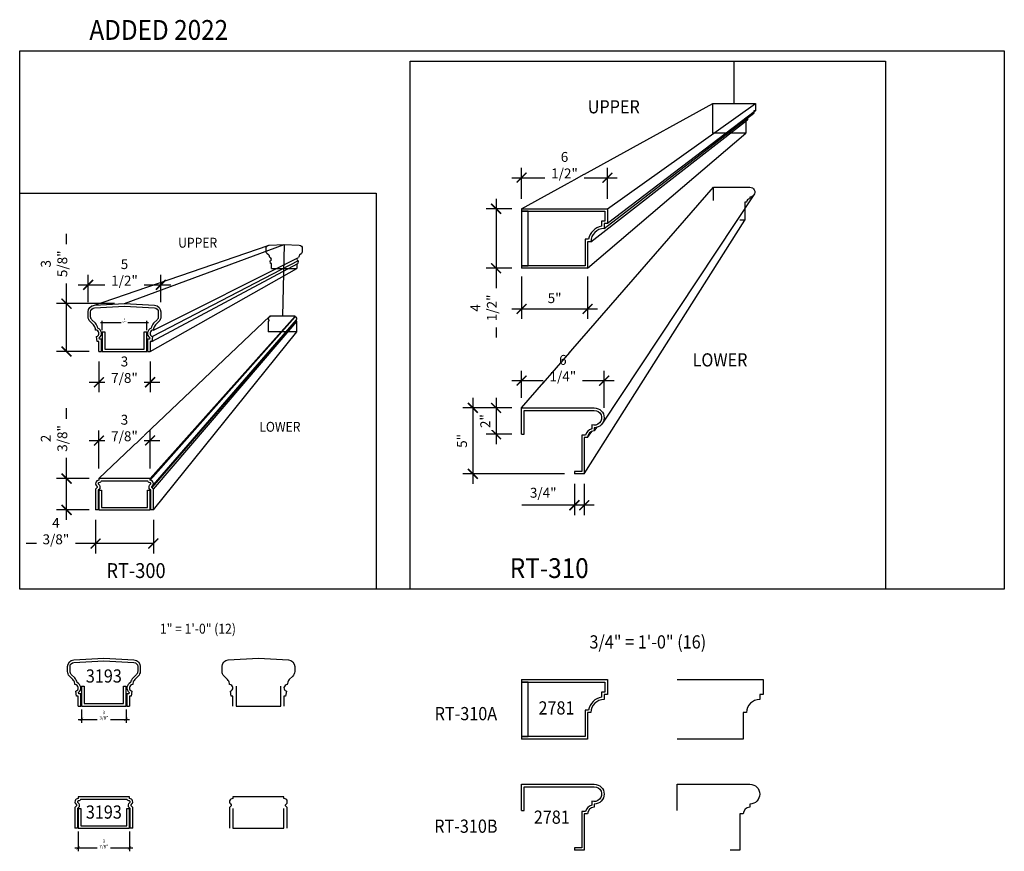
# Model space of a CAD drawing. Units: inches. Extents: x 0 to 2100, y 0 to 1682.
# Drawn here: x 1441 to 1515, y 1360 to 1423 of the extents above; entities that cross this region are included whole.
import ezdxf
from ezdxf.enums import TextEntityAlignment as Align

# ---------------------------------------------------------------- set-up
doc = ezdxf.new("R2010")
doc.units = ezdxf.units.IN
doc.header["$LTSCALE"] = 0.5
doc.header["$MEASUREMENT"] = 0
for name, color, linetype in [('BALUSTER_RAIL', 70, 'Continuous'), ('DIM', 141, 'Continuous'), ('TITLETEXT', 7, 'Continuous')]:
    doc.layers.add(name, color=color, linetype=linetype)
doc.layers.add('LABELS', color=250, linetype='Continuous', plot=False)
doc.layers.add('VIEWPORT', color=1, linetype='Continuous', plot=False)
doc.styles.get("Standard").update_dxf_attribs({"font": 'romans.shx', "width": 0.9, "oblique": 15})
doc.dimstyles.new('Standard-AFI$0', dxfattribs={"dimscale": 0, "dimtxt": 0.0625, "dimasz": 0.0625, "dimexe": 0.0625, "dimexo": 0.0625, "dimgap": 0.03125, "dimtad": 1, "dimdec": 4, "dimzin": 3, "dimdsep": 46, "dimlunit": 4, "dimtxsty": 'Standard', "dimblk": 'ARCHTICK', "dimcen": 0.0625, "dimdle": 0.0625, "dimadec": 0, "dimazin": 0, "dimtfac": 0.5, "dimtdec": 4, "dimtofl": 0, "dimtmove": 0, "dimatfit": 3, "dimldrblk": 'ARCHTICK', "dimfxl": 1, "dimtfill": 1, "dimfrac": 2, "dimtolj": 1, "dimtzin": 0, "dimarcsym": 0})

# ---------------------------------------------------------------- blocks, each defined once
blk = doc.blocks.new('_ArchTick')
at = {"color": 0, "linetype": 'ByBlock', "const_width": 0.15}
blk.add_lwpolyline([(-0.5, -0.5), (0.5, 0.5)], dxfattribs=at)
blk = doc.blocks.new('*D520')
at = {"layer": 'DEFPOINTS', "color": 0, "transparency": 16777216}
for p in [(1485.38, 1411.169), (1478.88, 1408.812), (1485.38, 1408.812)]:
    blk.add_point(p, dxfattribs=at)
at = {"layer": 'DIM', "color": 0, "lineweight": -2, "transparency": 16777216}
for p, q in [((1478.88, 1409.562), (1478.88, 1411.919)), ((1485.38, 1409.562), (1485.38, 1411.919)), ((1478.13, 1411.169), (1486.13, 1411.169))]:
    blk.add_line(p, q, dxfattribs=at)
at = {"layer": 'DIM', "color": 0, "lineweight": -2, "transparency": 16777216, "xscale": 0.75, "yscale": 0.75, "zscale": 0.75, "rotation": 180}
blk.add_blockref('_ArchTick', (1478.88, 1411.169), dxfattribs=at)
at = {"layer": 'DIM', "color": 0, "lineweight": -2, "transparency": 16777216, "xscale": 0.75, "yscale": 0.75, "zscale": 0.75}
blk.add_blockref('_ArchTick', (1485.38, 1411.169), dxfattribs=at)
at = {"layer": 'DIM', "color": 0, "transparency": 16777216, "insert": (1482.13, 1412.115), "char_height": 0.75, "attachment_point": 5, "bg_fill": 3, "box_fill_scale": 1.25, "bg_fill_color": 256, "bg_fill_true_color": 13158600, "bg_fill_transparency": 0}
blk.add_mtext('\\A1;6 1/2"', dxfattribs=at)
blk = doc.blocks.new('*D521')
at = {"layer": 'DEFPOINTS', "color": 0, "transparency": 16777216}
for p in [(1478.88, 1404.437), (1483.88, 1404.437), (1483.88, 1401.222)]:
    blk.add_point(p, dxfattribs=at)
at = {"layer": 'DIM', "color": 0, "lineweight": -2, "transparency": 16777216}
for p, q in [((1478.88, 1403.687), (1478.88, 1400.472)), ((1483.88, 1403.687), (1483.88, 1400.472)), ((1478.13, 1401.222), (1484.63, 1401.222))]:
    blk.add_line(p, q, dxfattribs=at)
at = {"layer": 'DIM', "color": 0, "lineweight": -2, "transparency": 16777216, "xscale": 0.75, "yscale": 0.75, "zscale": 0.75, "rotation": 180}
blk.add_blockref('_ArchTick', (1478.88, 1401.222), dxfattribs=at)
at = {"layer": 'DIM', "color": 0, "lineweight": -2, "transparency": 16777216, "xscale": 0.75, "yscale": 0.75, "zscale": 0.75}
blk.add_blockref('_ArchTick', (1483.88, 1401.222), dxfattribs=at)
at = {"layer": 'DIM', "color": 0, "transparency": 16777216, "insert": (1481.38, 1402.043), "char_height": 0.75, "attachment_point": 5, "bg_fill": 3, "box_fill_scale": 1.25, "bg_fill_color": 256, "bg_fill_true_color": 13158600, "bg_fill_transparency": 0}
blk.add_mtext('\\A1;5"', dxfattribs=at)
blk = doc.blocks.new('*D522')
at = {"layer": 'DEFPOINTS', "color": 0, "transparency": 16777216}
for p in [(1485.13, 1395.793), (1478.88, 1393.729), (1485.13, 1392.979)]:
    blk.add_point(p, dxfattribs=at)
at = {"layer": 'DIM', "color": 0, "lineweight": -2, "transparency": 16777216}
for p, q in [((1478.88, 1394.479), (1478.88, 1396.543)), ((1485.13, 1393.729), (1485.13, 1396.543)), ((1478.13, 1395.793), (1485.88, 1395.793))]:
    blk.add_line(p, q, dxfattribs=at)
at = {"layer": 'DIM', "color": 0, "lineweight": -2, "transparency": 16777216, "xscale": 0.75, "yscale": 0.75, "zscale": 0.75, "rotation": 180}
blk.add_blockref('_ArchTick', (1478.88, 1395.793), dxfattribs=at)
at = {"layer": 'DIM', "color": 0, "lineweight": -2, "transparency": 16777216, "xscale": 0.75, "yscale": 0.75, "zscale": 0.75}
blk.add_blockref('_ArchTick', (1485.13, 1395.793), dxfattribs=at)
at = {"layer": 'DIM', "color": 0, "transparency": 16777216, "insert": (1482.005, 1396.74), "char_height": 0.75, "attachment_point": 5, "bg_fill": 3, "box_fill_scale": 1.25, "bg_fill_color": 256, "bg_fill_true_color": 13158600, "bg_fill_transparency": 0}
blk.add_mtext('\\A1;6 1/4"', dxfattribs=at)
blk = doc.blocks.new('*D523')
at = {"layer": 'DEFPOINTS', "color": 0, "transparency": 16777216}
for p in [(1482.88, 1388.729), (1483.63, 1388.729), (1482.88, 1386.354)]:
    blk.add_point(p, dxfattribs=at)
at = {"layer": 'DIM', "color": 0, "lineweight": -2, "transparency": 16777216}
for p, q in [((1482.88, 1387.979), (1482.88, 1385.604)), ((1483.63, 1387.979), (1483.63, 1385.604)), ((1482.88, 1386.354), (1478.906, 1386.354)), ((1484.38, 1386.354), (1482.88, 1386.354))]:
    blk.add_line(p, q, dxfattribs=at)
at = {"layer": 'DIM', "color": 0, "lineweight": -2, "transparency": 16777216, "xscale": 0.75, "yscale": 0.75, "zscale": 0.75, "rotation": 180}
blk.add_blockref('_ArchTick', (1482.88, 1386.354), dxfattribs=at)
at = {"layer": 'DIM', "color": 0, "lineweight": -2, "transparency": 16777216, "xscale": 0.75, "yscale": 0.75, "zscale": 0.75}
blk.add_blockref('_ArchTick', (1483.63, 1386.354), dxfattribs=at)
at = {"layer": 'DIM', "color": 0, "transparency": 16777216, "insert": (1480.518, 1387.3), "char_height": 0.75, "attachment_point": 5, "bg_fill": 3, "box_fill_scale": 1.25, "bg_fill_color": 256, "bg_fill_true_color": 13158600, "bg_fill_transparency": 0}
blk.add_mtext('\\A1;3/4"', dxfattribs=at)
blk = doc.blocks.new('*D524')
at = {"layer": 'DEFPOINTS', "color": 0, "transparency": 16777216}
for p in [(1478.88, 1393.729), (1478.88, 1391.729)]:
    blk.add_point(p, dxfattribs=at)
at = {"layer": 'DIM', "color": 0, "lineweight": -2, "transparency": 16777216}
for p, q in [((1476.95, 1394.479), (1476.95, 1390.979)), ((1478.13, 1393.729), (1476.2, 1393.729)), ((1478.13, 1391.729), (1476.2, 1391.729))]:
    blk.add_line(p, q, dxfattribs=at)
at = {"layer": 'DIM', "color": 0, "lineweight": -2, "transparency": 16777216, "xscale": 0.75, "yscale": 0.75, "zscale": 0.75}
for p, rotation in [((1476.95, 1393.729), 90), ((1476.95, 1391.729), 270)]:
    blk.add_blockref('_ArchTick', p, dxfattribs=dict(at, rotation=rotation))
at = {"layer": 'DIM', "color": 0, "transparency": 16777216, "insert": (1476.128, 1392.729), "char_height": 0.75, "attachment_point": 5, "rotation": 90, "bg_fill": 3, "box_fill_scale": 1.25, "bg_fill_color": 256, "bg_fill_true_color": 13158600, "bg_fill_transparency": 0}
blk.add_mtext('\\A1;2"', dxfattribs=at)
at = {"layer": 'DEFPOINTS', "color": 0, "transparency": 16777216}
blk.add_point((1476.95, 1391.729), dxfattribs=at)
blk = doc.blocks.new('*D638')
at = {"layer": 'DEFPOINTS', "color": 0, "transparency": 16777216}
for p in [(1450.492, 1400.187), (1447.117, 1399.5), (1450.492, 1399.5)]:
    blk.add_point(p, dxfattribs=at)
at = {"layer": 'VIEWPORT', "color": 0, "lineweight": -2, "transparency": 16777216}
for p, q in [((1446.992, 1400.187), (1450.617, 1400.187)), ((1447.117, 1399.625), (1447.117, 1400.312)), ((1450.492, 1399.625), (1450.492, 1400.312))]:
    blk.add_line(p, q, dxfattribs=at)
at = {"layer": 'VIEWPORT', "color": 0, "lineweight": -2, "transparency": 16777216, "xscale": 0.125, "yscale": 0.125, "zscale": 0.125, "rotation": 180}
blk.add_blockref('_ArchTick', (1447.117, 1400.187), dxfattribs=at)
at = {"layer": 'VIEWPORT', "color": 0, "lineweight": -2, "transparency": 16777216, "xscale": 0.125, "yscale": 0.125, "zscale": 0.125}
blk.add_blockref('_ArchTick', (1450.492, 1400.187), dxfattribs=at)
at = {"layer": 'VIEWPORT', "color": 0, "transparency": 16777216, "insert": (1448.804, 1400.345), "char_height": 0.125, "attachment_point": 5, "bg_fill": 3, "box_fill_scale": 1.25, "bg_fill_color": 256, "bg_fill_true_color": 13158600, "bg_fill_transparency": 0}
blk.add_mtext('\\A1;3 3/8"', dxfattribs=at)
blk = doc.blocks.new('*D639')
at = {"layer": 'DEFPOINTS', "color": 0, "transparency": 16777216}
for p in [(1451.554, 1403.049), (1446.054, 1401), (1451.554, 1401)]:
    blk.add_point(p, dxfattribs=at)
at = {"layer": 'DIM', "color": 0, "lineweight": -2, "transparency": 16777216}
for p, q in [((1446.054, 1401.75), (1446.054, 1403.799)), ((1451.554, 1401.75), (1451.554, 1403.799)), ((1445.304, 1403.049), (1452.304, 1403.049))]:
    blk.add_line(p, q, dxfattribs=at)
at = {"layer": 'DIM', "color": 0, "lineweight": -2, "transparency": 16777216, "xscale": 0.75, "yscale": 0.75, "zscale": 0.75, "rotation": 180}
blk.add_blockref('_ArchTick', (1446.054, 1403.049), dxfattribs=at)
at = {"layer": 'DIM', "color": 0, "lineweight": -2, "transparency": 16777216, "xscale": 0.75, "yscale": 0.75, "zscale": 0.75}
blk.add_blockref('_ArchTick', (1451.554, 1403.049), dxfattribs=at)
at = {"layer": 'DIM', "color": 0, "transparency": 16777216, "insert": (1448.804, 1403.995), "char_height": 0.75, "attachment_point": 5, "bg_fill": 3, "box_fill_scale": 1.25, "bg_fill_color": 256, "bg_fill_true_color": 13158600, "bg_fill_transparency": 0}
blk.add_mtext('\\A1;5 1/2"', dxfattribs=at)
blk = doc.blocks.new('*D640')
at = {"layer": 'DEFPOINTS', "color": 0, "transparency": 16777216}
for p in [(1446.617, 1386), (1450.992, 1386), (1450.992, 1383.452)]:
    blk.add_point(p, dxfattribs=at)
at = {"layer": 'DIM', "color": 0, "lineweight": -2, "transparency": 16777216}
for p, q in [((1446.617, 1385.25), (1446.617, 1382.702)), ((1450.992, 1385.25), (1450.992, 1382.702)), ((1446.617, 1383.452), (1441.354, 1383.452)), ((1450.992, 1383.452), (1445.867, 1383.452))]:
    blk.add_line(p, q, dxfattribs=at)
at = {"layer": 'DIM', "color": 0, "lineweight": -2, "transparency": 16777216, "xscale": 0.75, "yscale": 0.75, "zscale": 0.75, "rotation": 180}
blk.add_blockref('_ArchTick', (1446.617, 1383.452), dxfattribs=at)
at = {"layer": 'DIM', "color": 0, "lineweight": -2, "transparency": 16777216, "xscale": 0.75, "yscale": 0.75, "zscale": 0.75}
blk.add_blockref('_ArchTick', (1450.992, 1383.452), dxfattribs=at)
at = {"layer": 'DIM', "color": 0, "transparency": 16777216, "insert": (1443.61, 1384.398), "char_height": 0.75, "attachment_point": 5, "bg_fill": 3, "box_fill_scale": 1.25, "bg_fill_color": 256, "bg_fill_true_color": 13158600, "bg_fill_transparency": 0}
blk.add_mtext('\\A1;4 3/8"', dxfattribs=at)
blk = doc.blocks.new('*D641')
at = {"layer": 'DEFPOINTS', "color": 0, "transparency": 16777216}
for p in [(1444.415, 1388.375), (1446.867, 1388.375), (1446.867, 1386)]:
    blk.add_point(p, dxfattribs=at)
at = {"layer": 'DIM', "color": 0, "lineweight": -2, "transparency": 16777216}
for p, q in [((1444.415, 1388.375), (1444.415, 1393.705)), ((1446.117, 1388.375), (1443.665, 1388.375)), ((1444.415, 1385.25), (1444.415, 1388.375)), ((1446.117, 1386), (1443.665, 1386))]:
    blk.add_line(p, q, dxfattribs=at)
at = {"layer": 'DIM', "color": 0, "lineweight": -2, "transparency": 16777216, "xscale": 0.75, "yscale": 0.75, "zscale": 0.75}
for p, rotation in [((1444.415, 1388.375), 90), ((1444.415, 1386), 270)]:
    blk.add_blockref('_ArchTick', p, dxfattribs=dict(at, rotation=rotation))
at = {"layer": 'DIM', "color": 0, "transparency": 16777216, "insert": (1443.469, 1391.415), "char_height": 0.75, "attachment_point": 5, "rotation": 90, "bg_fill": 3, "box_fill_scale": 1.25, "bg_fill_color": 256, "bg_fill_true_color": 13158600, "bg_fill_transparency": 0}
blk.add_mtext('\\A1;2 3/8"', dxfattribs=at)
blk = doc.blocks.new('*D642')
at = {"layer": 'DEFPOINTS', "color": 0, "transparency": 16777216}
for p in [(1448.804, 1401.625), (1444.415, 1398), (1446.867, 1398)]:
    blk.add_point(p, dxfattribs=at)
at = {"layer": 'DIM', "color": 0, "lineweight": -2, "transparency": 16777216}
for p, q in [((1444.415, 1401.625), (1444.415, 1406.916)), ((1444.415, 1398), (1444.415, 1402.375)), ((1448.054, 1401.625), (1443.665, 1401.625)), ((1446.117, 1398), (1443.665, 1398))]:
    blk.add_line(p, q, dxfattribs=at)
at = {"layer": 'DIM', "color": 0, "lineweight": -2, "transparency": 16777216, "xscale": 0.75, "yscale": 0.75, "zscale": 0.75}
for p, rotation in [((1444.415, 1401.625), 90), ((1444.415, 1398), 270)]:
    blk.add_blockref('_ArchTick', p, dxfattribs=dict(at, rotation=rotation))
at = {"layer": 'DIM', "color": 0, "transparency": 16777216, "insert": (1443.469, 1404.646), "char_height": 0.75, "attachment_point": 5, "rotation": 90, "bg_fill": 3, "box_fill_scale": 1.25, "bg_fill_color": 256, "bg_fill_true_color": 13158600, "bg_fill_transparency": 0}
blk.add_mtext('\\A1;3 5/8"', dxfattribs=at)
blk = doc.blocks.new('*D643')
at = {"layer": 'DEFPOINTS', "color": 0, "transparency": 16777216}
for p in [(1446.867, 1398), (1450.742, 1398), (1450.742, 1395.674)]:
    blk.add_point(p, dxfattribs=at)
at = {"layer": 'DIM', "color": 0, "lineweight": -2, "transparency": 16777216}
for p, q in [((1446.867, 1397.25), (1446.867, 1394.924)), ((1450.742, 1397.25), (1450.742, 1394.924)), ((1446.117, 1395.674), (1451.492, 1395.674))]:
    blk.add_line(p, q, dxfattribs=at)
at = {"layer": 'DIM', "color": 0, "lineweight": -2, "transparency": 16777216, "xscale": 0.75, "yscale": 0.75, "zscale": 0.75, "rotation": 180}
blk.add_blockref('_ArchTick', (1446.867, 1395.674), dxfattribs=at)
at = {"layer": 'DIM', "color": 0, "lineweight": -2, "transparency": 16777216, "xscale": 0.75, "yscale": 0.75, "zscale": 0.75}
blk.add_blockref('_ArchTick', (1450.742, 1395.674), dxfattribs=at)
at = {"layer": 'DIM', "color": 0, "transparency": 16777216, "insert": (1448.804, 1396.62), "char_height": 0.75, "attachment_point": 5, "bg_fill": 3, "box_fill_scale": 1.25, "bg_fill_color": 256, "bg_fill_true_color": 13158600, "bg_fill_transparency": 0}
blk.add_mtext('\\A1;3 7/8"', dxfattribs=at)
blk = doc.blocks.new('*D644')
at = {"layer": 'DEFPOINTS', "color": 0, "transparency": 16777216}
for p in [(1450.742, 1391.259), (1446.867, 1388.375), (1450.742, 1388.375)]:
    blk.add_point(p, dxfattribs=at)
at = {"layer": 'DIM', "color": 0, "lineweight": -2, "transparency": 16777216}
for p, q in [((1446.867, 1389.125), (1446.867, 1392.009)), ((1450.742, 1389.125), (1450.742, 1392.009)), ((1446.117, 1391.259), (1451.492, 1391.259))]:
    blk.add_line(p, q, dxfattribs=at)
at = {"layer": 'DIM', "color": 0, "lineweight": -2, "transparency": 16777216, "xscale": 0.75, "yscale": 0.75, "zscale": 0.75, "rotation": 180}
blk.add_blockref('_ArchTick', (1446.867, 1391.259), dxfattribs=at)
at = {"layer": 'DIM', "color": 0, "lineweight": -2, "transparency": 16777216, "xscale": 0.75, "yscale": 0.75, "zscale": 0.75}
blk.add_blockref('_ArchTick', (1450.742, 1391.259), dxfattribs=at)
at = {"layer": 'DIM', "color": 0, "transparency": 16777216, "insert": (1448.804, 1392.206), "char_height": 0.75, "attachment_point": 5, "bg_fill": 3, "box_fill_scale": 1.25, "bg_fill_color": 256, "bg_fill_true_color": 13158600, "bg_fill_transparency": 0}
blk.add_mtext('\\A1;3 7/8"', dxfattribs=at)
blk = doc.blocks.new('*D645')
at = {"layer": 'DEFPOINTS', "color": 0, "transparency": 16777216}
for p in [(1445.554, 1371.138), (1448.929, 1371.138), (1448.929, 1370.131)]:
    blk.add_point(p, dxfattribs=at)
at = {"layer": 'LABELS', "color": 0, "lineweight": -2, "transparency": 16777216}
for p, q in [((1445.554, 1370.888), (1445.554, 1369.881)), ((1448.929, 1370.888), (1448.929, 1369.881)), ((1445.304, 1370.131), (1449.179, 1370.131))]:
    blk.add_line(p, q, dxfattribs=at)
at = {"layer": 'LABELS', "color": 0, "lineweight": -2, "transparency": 16777216, "xscale": 0.25, "yscale": 0.25, "zscale": 0.25, "rotation": 180}
blk.add_blockref('_ArchTick', (1445.554, 1370.131), dxfattribs=at)
at = {"layer": 'LABELS', "color": 0, "lineweight": -2, "transparency": 16777216, "xscale": 0.25, "yscale": 0.25, "zscale": 0.25}
blk.add_blockref('_ArchTick', (1448.929, 1370.131), dxfattribs=at)
at = {"layer": 'LABELS', "color": 0, "transparency": 16777216, "insert": (1447.241, 1370.447), "char_height": 0.25, "attachment_point": 5, "bg_fill": 3, "box_fill_scale": 1.25, "bg_fill_color": 256, "bg_fill_true_color": 13158600, "bg_fill_transparency": 0}
blk.add_mtext('\\A1;3 3/8"', dxfattribs=at)
blk = doc.blocks.new('*D646')
at = {"layer": 'DEFPOINTS', "color": 0, "transparency": 16777216}
for p in [(1445.304, 1361.888), (1449.179, 1361.888), (1445.304, 1360.388)]:
    blk.add_point(p, dxfattribs=at)
at = {"layer": 'LABELS', "color": 0, "lineweight": -2, "transparency": 16777216}
for p, q in [((1445.304, 1361.638), (1445.304, 1360.138)), ((1449.179, 1361.638), (1449.179, 1360.138)), ((1449.429, 1360.388), (1445.054, 1360.388))]:
    blk.add_line(p, q, dxfattribs=at)
at = {"layer": 'LABELS', "color": 0, "lineweight": -2, "transparency": 16777216, "xscale": 0.25, "yscale": 0.25, "zscale": 0.25, "rotation": 180}
blk.add_blockref('_ArchTick', (1445.304, 1360.388), dxfattribs=at)
at = {"layer": 'LABELS', "color": 0, "lineweight": -2, "transparency": 16777216, "xscale": 0.25, "yscale": 0.25, "zscale": 0.25}
blk.add_blockref('_ArchTick', (1449.179, 1360.388), dxfattribs=at)
at = {"layer": 'LABELS', "color": 0, "transparency": 16777216, "insert": (1447.241, 1360.703), "char_height": 0.25, "attachment_point": 5, "bg_fill": 3, "box_fill_scale": 1.25, "bg_fill_color": 256, "bg_fill_true_color": 13158600, "bg_fill_transparency": 0}
blk.add_mtext('\\A1;3 7/8"', dxfattribs=at)
blk = doc.blocks.new('*D675')
at = {"layer": 'DEFPOINTS', "color": 0, "transparency": 16777216}
for p in [(1478.88, 1408.812), (1476.95, 1404.312), (1478.88, 1404.312)]:
    blk.add_point(p, dxfattribs=at)
at = {"layer": 'DIM', "color": 0, "lineweight": -2, "transparency": 16777216}
for p, q in [((1476.95, 1409.562), (1476.95, 1404.312)), ((1478.13, 1408.812), (1476.2, 1408.812)), ((1478.13, 1404.312), (1476.2, 1404.312)), ((1476.95, 1404.312), (1476.95, 1399.05))]:
    blk.add_line(p, q, dxfattribs=at)
at = {"layer": 'DIM', "color": 0, "lineweight": -2, "transparency": 16777216, "xscale": 0.75, "yscale": 0.75, "zscale": 0.75}
for p, rotation in [((1476.95, 1408.812), 90), ((1476.95, 1404.312), 270)]:
    blk.add_blockref('_ArchTick', p, dxfattribs=dict(at, rotation=rotation))
at = {"layer": 'DIM', "color": 0, "transparency": 16777216, "insert": (1476.003, 1401.306), "char_height": 0.75, "attachment_point": 5, "rotation": 90, "bg_fill": 3, "box_fill_scale": 1.25, "bg_fill_color": 256, "bg_fill_true_color": 13158600, "bg_fill_transparency": 0}
blk.add_mtext('\\A1;4 1/2"', dxfattribs=at)
blk = doc.blocks.new('*D676')
at = {"layer": 'DEFPOINTS', "color": 0, "transparency": 16777216}
for p in [(1478.88, 1393.729), (1475.189, 1388.729), (1482.88, 1388.729)]:
    blk.add_point(p, dxfattribs=at)
at = {"layer": 'DIM', "color": 0, "lineweight": -2, "transparency": 16777216}
for p, q in [((1475.189, 1394.479), (1475.189, 1387.979)), ((1478.13, 1393.729), (1474.439, 1393.729)), ((1482.13, 1388.729), (1474.439, 1388.729))]:
    blk.add_line(p, q, dxfattribs=at)
at = {"layer": 'DIM', "color": 0, "lineweight": -2, "transparency": 16777216, "xscale": 0.75, "yscale": 0.75, "zscale": 0.75}
for p, rotation in [((1475.189, 1393.729), 90), ((1475.189, 1388.729), 270)]:
    blk.add_blockref('_ArchTick', p, dxfattribs=dict(at, rotation=rotation))
at = {"layer": 'DIM', "color": 0, "transparency": 16777216, "insert": (1474.368, 1391.229), "char_height": 0.75, "attachment_point": 5, "rotation": 90, "bg_fill": 3, "box_fill_scale": 1.25, "bg_fill_color": 256, "bg_fill_true_color": 13158600, "bg_fill_transparency": 0}
blk.add_mtext('\\A1;5"', dxfattribs=at)

msp = doc.modelspace()

# ---------------------------------------------------------------- linework, layer by layer
at = {"layer": 'BALUSTER_RAIL', "color": 9}
for p, q in [((1483.87994, 1391.47898), (1484.19281, 1391.94264)), ((1484.56262, 1392.25157), (1484.37994, 1391.97898))]:
    msp.add_line(p, q, dxfattribs=at)
for points in [[(1493.35431, 1416.79358), (1496.60431, 1416.79358), (1496.60431, 1416.23108)], [(1495.85431, 1415.4462), (1495.85431, 1414.54358), (1495.85431, 1414.54358)], [(1496.47931, 1416.13593), (1496.47931, 1416.04358)], [(1495.79181, 1408.82341), (1495.79181, 1407.94197)], [(1461.8667, 1404.64153), (1461.8667, 1404.3)]]:
    msp.add_lwpolyline(points, dxfattribs=at)
for points in [[(1495.99603, 1415.67178, 0.06491235), (1495.97931, 1415.54358)], [(1493.41681, 1410.44197), (1496.16681, 1410.44197, -0.5982618), (1496.4793, 1409.85965, -0.5982618)], [(1459.69182, 1406.03647, -0.06725043), (1459.75748, 1406.04952), (1460.89795, 1406.1125), (1462.03843, 1406.04952, -0.39618585), (1462.27295, 1405.8), (1462.27295, 1405.6125, -0.19891237), (1462.19973, 1405.43572), (1462.06851, 1405.3045, 0.16286034), (1461.99772, 1405.16252), (1461.99069, 1405.1125)], [(1461.89083, 1405.06269, 0.52600476), (1461.95624, 1404.86734), (1461.9292, 1404.675)], [(1461.8667, 1399.5), (1461.8667, 1400.28125), (1461.8042, 1400.34375), (1461.8042, 1400.34375), (1461.8042, 1400.34375), (1461.8042, 1400.34375), (1461.8042, 1400.34375), (1461.8042, 1400.39175, 0.76732699), (1461.7417, 1400.625), (1461.7417, 1400.6875), (1461.7417, 1400.6875), (1461.7417, 1400.6875), (1461.7417, 1400.6875), (1459.8042, 1400.6875), (1459.8042, 1400.6875), (1459.8042, 1400.6875), (1459.8042, 1400.6875)]]:
    msp.add_lwpolyline(points, format="xyb", dxfattribs=at)
at = {"layer": 'BALUSTER_RAIL'}
for points in [[(1446.8667, 1398), (1446.8667, 1398.75), (1446.7417, 1398.75), (1446.68764, 1399.13468, 0.86928674), (1446.61873, 1399.625), (1446.60467, 1399.72504, 0.16286034), (1446.46309, 1400.00901), (1446.20065, 1400.27145, -0.19891237), (1446.0542, 1400.625), (1446.0542, 1401, -0.39618585), (1446.52325, 1401.49904), (1448.8042, 1401.625), (1451.08515, 1401.49904, -0.39618585), (1451.5542, 1401), (1451.5542, 1400.625, -0.19891237), (1451.40776, 1400.27145), (1451.14532, 1400.00901, 0.16286034), (1451.00374, 1399.72504), (1450.98968, 1399.625, 0.86928674), (1450.92077, 1399.13468), (1450.8667, 1398.75), (1450.7417, 1398.75), (1450.7417, 1398)], [(1446.8667, 1398), (1447.0542, 1398), (1447.0542, 1398.9375), (1446.9047, 1398.9375), (1446.8913, 1399.03279, 0.57163824), (1446.78578, 1399.77935, 0.15220729), (1446.59567, 1400.14159), (1446.33323, 1400.40403, -0.19891237), (1446.2417, 1400.625), (1446.2417, 1401, -0.39618585), (1446.53486, 1401.3119), (1448.8042, 1401.43714), (1451.07355, 1401.3119, -0.39618585), (1451.3667, 1401), (1451.3667, 1400.625, -0.19891237), (1451.27517, 1400.40403), (1451.01274, 1400.14159, 0.15220729), (1450.82263, 1399.77935, 0.57163824), (1450.7171, 1399.03279), (1450.70371, 1398.9375), (1450.5542, 1398.9375), (1450.5542, 1398), (1450.7417, 1398)], [(1450.9917, 1386), (1450.9917, 1387.5625), (1450.8667, 1387.6875), (1450.8667, 1387.6875), (1450.8667, 1387.6875), (1450.8667, 1387.6875), (1450.8667, 1387.6875), (1450.8667, 1387.78349, 0.76732699), (1450.7417, 1388.25), (1450.7417, 1388.375), (1450.7417, 1388.375), (1450.7417, 1388.375), (1450.7417, 1388.375), (1446.8667, 1388.375), (1446.8667, 1388.375), (1446.8667, 1388.375), (1446.8667, 1388.375), (1446.8667, 1388.25, 0.76732699), (1446.7417, 1387.78349), (1446.7417, 1387.6875), (1446.7417, 1387.6875), (1446.7417, 1387.6875), (1446.7417, 1387.6875), (1446.7417, 1387.6875), (1446.6167, 1387.5625), (1446.6167, 1386)], [(1450.9917, 1386), (1450.8042, 1386), (1450.8042, 1387.48483), (1450.6792, 1387.60983), (1450.6792, 1387.78349, -0.26794919), (1450.77295, 1387.94587, 0.76732699), (1450.7417, 1388.0625, -0.31783725), (1450.56493, 1388.1875), (1447.04348, 1388.1875, -0.31783725), (1446.8667, 1388.0625, 0.76732699), (1446.83545, 1387.94587, -0.26794919), (1446.9292, 1387.78349), (1446.9292, 1387.60983), (1446.8042, 1387.48483), (1446.8042, 1386), (1446.6167, 1386)]]:
    msp.add_lwpolyline(points, format="xyb", dxfattribs=at)
for points in [[(1447.1167, 1399.5), (1447.1167, 1398), (1450.4917, 1398), (1450.4917, 1399.5)], [(1447.1167, 1399.5), (1447.3042, 1399.5), (1447.3042, 1398.1875), (1450.3042, 1398.1875), (1450.3042, 1399.5), (1450.4917, 1399.5)], [(1446.8667, 1387.5), (1446.8667, 1386), (1450.7417, 1386), (1450.7417, 1387.5)], [(1446.8667, 1387.5), (1447.0542, 1387.5), (1447.0542, 1386.1875), (1450.5542, 1386.1875), (1450.5542, 1387.5), (1450.7417, 1387.5)]]:
    msp.add_lwpolyline(points, dxfattribs=at)
at = {"layer": 'BALUSTER_RAIL', "color": 250}
for points in [[(1478.87994, 1373.14172), (1485.37994, 1373.14172), (1485.37994, 1372.01672), (1485.12994, 1372.01672), (1485.12994, 1371.64172, 0.41421356), (1484.12994, 1370.64172), (1483.87994, 1370.64172), (1483.87994, 1368.64172), (1478.87994, 1368.64172)], [(1478.87994, 1373.14172), (1478.87994, 1372.95422), (1485.19244, 1372.95422), (1485.19244, 1372.20422), (1484.94244, 1372.20422), (1484.94244, 1371.81432, 0.32410252), (1483.95733, 1370.82922), (1483.69244, 1370.82922), (1483.69244, 1368.82922), (1478.87994, 1368.82922), (1478.87994, 1368.64172)], [(1478.87994, 1363.21955), (1478.87994, 1365.21955), (1484.37994, 1365.21955, -1), (1484.37994, 1363.71955), (1484.37994, 1363.46955, 0.41421356), (1483.87994, 1362.96955), (1483.62994, 1362.96955), (1483.62994, 1360.21955), (1482.87994, 1360.21955)], [(1478.87994, 1363.21955), (1479.06744, 1363.21955), (1479.06744, 1365.03205), (1484.37994, 1365.03205, -1.18618475), (1484.19244, 1363.93922), (1484.19244, 1363.63099, 0.26023244), (1483.7185, 1363.15705), (1483.44244, 1363.15705), (1483.44244, 1360.40705), (1482.87994, 1360.40705), (1482.87994, 1360.21955)]]:
    msp.add_lwpolyline(points, format="xyb", dxfattribs=at)
msp.add_lwpolyline([(1478.87994, 1368.82922), (1479.37994, 1368.82922), (1479.37994, 1372.95422), (1478.87994, 1372.95422)], close=True, dxfattribs=at)
at = {"layer": 'BALUSTER_RAIL', "color": 1}
for points in [[(1490.66889, 1373.14172), (1497.16889, 1373.14172), (1497.16889, 1372.01672), (1496.91889, 1372.01672), (1496.91889, 1371.64172, 0.41421356), (1495.91889, 1370.64172), (1495.66889, 1370.64172), (1495.66889, 1368.64172), (1490.66889, 1368.64172)], [(1490.66889, 1363.21955), (1490.66889, 1365.21955), (1496.16889, 1365.21955, -1), (1496.16889, 1363.71955), (1496.16889, 1363.46955, 0.41421356), (1495.66889, 1362.96955), (1495.41889, 1362.96955), (1495.41889, 1360.21955), (1494.66889, 1360.21955)]]:
    msp.add_lwpolyline(points, format="xyb", dxfattribs=at)
at = {"layer": 'LABELS'}
for points in [[(1445.30358, 1371.13778), (1445.30358, 1371.88778), (1445.17858, 1371.88778), (1445.12452, 1372.27247, 0.86928674), (1445.05561, 1372.76278), (1445.04155, 1372.86282, 0.16286034), (1444.89997, 1373.14679), (1444.63753, 1373.40923, -0.19891237), (1444.49108, 1373.76278), (1444.49108, 1374.13778, -0.39618585), (1444.96013, 1374.63682), (1447.24108, 1374.76278), (1449.52203, 1374.63682, -0.39618585), (1449.99108, 1374.13778), (1449.99108, 1373.76278, -0.19891237), (1449.84464, 1373.40923), (1449.5822, 1373.14679, 0.16286034), (1449.44062, 1372.86282), (1449.42656, 1372.76278, 0.86928674), (1449.35765, 1372.27247), (1449.30358, 1371.88778), (1449.17858, 1371.88778), (1449.17858, 1371.13778)], [(1445.30358, 1371.13778), (1445.49108, 1371.13778), (1445.49108, 1372.07528), (1445.34158, 1372.07528), (1445.32818, 1372.17057, 0.57163824), (1445.22266, 1372.91714, 0.15220729), (1445.03255, 1373.27937), (1444.77011, 1373.54181, -0.19891237), (1444.67858, 1373.76278), (1444.67858, 1374.13778, -0.39618585), (1444.97174, 1374.44968), (1447.24108, 1374.57492), (1449.51043, 1374.44968, -0.39618585), (1449.80358, 1374.13778), (1449.80358, 1373.76278, -0.19891237), (1449.71205, 1373.54181), (1449.44961, 1373.27937, 0.15220729), (1449.25951, 1372.91714, 0.57163824), (1449.15398, 1372.17057), (1449.14059, 1372.07528), (1448.99108, 1372.07528), (1448.99108, 1371.13778), (1449.17858, 1371.13778)], [(1449.42858, 1361.88778), (1449.42858, 1363.45028), (1449.30358, 1363.57528), (1449.30358, 1363.57528), (1449.30358, 1363.57528), (1449.30358, 1363.57528), (1449.30358, 1363.57528), (1449.30358, 1363.67128, 0.76732699), (1449.17858, 1364.13778), (1449.17858, 1364.26278), (1449.17858, 1364.26278), (1449.17858, 1364.26278), (1449.17858, 1364.26278), (1445.30358, 1364.26278), (1445.30358, 1364.26278), (1445.30358, 1364.26278), (1445.30358, 1364.26278), (1445.30358, 1364.13778, 0.76732699), (1445.17858, 1363.67128), (1445.17858, 1363.57528), (1445.17858, 1363.57528), (1445.17858, 1363.57528), (1445.17858, 1363.57528), (1445.17858, 1363.57528), (1445.05358, 1363.45028), (1445.05358, 1361.88778)], [(1449.42858, 1361.88778), (1449.24108, 1361.88778), (1449.24108, 1363.37262), (1449.11608, 1363.49762), (1449.11608, 1363.67128, -0.26794919), (1449.20983, 1363.83366, 0.76732699), (1449.17858, 1363.95028, -0.31783725), (1449.00181, 1364.07528), (1445.48036, 1364.07528, -0.31783725), (1445.30358, 1363.95028, 0.76732699), (1445.27233, 1363.83366, -0.26794919), (1445.36608, 1363.67128), (1445.36608, 1363.49762), (1445.24108, 1363.37262), (1445.24108, 1361.88778), (1445.05358, 1361.88778)]]:
    msp.add_lwpolyline(points, format="xyb", dxfattribs=at)
at = {"layer": 'LABELS', "color": 1}
for points in [[(1457.0091, 1371.13778), (1457.0091, 1371.88778), (1456.8841, 1371.88778), (1456.83004, 1372.27247, 0.86928674), (1456.76113, 1372.76278), (1456.74707, 1372.86282, 0.16286034), (1456.60549, 1373.14679), (1456.34305, 1373.40923, -0.19891237), (1456.1966, 1373.76278), (1456.1966, 1374.13778, -0.39618585), (1456.66565, 1374.63682), (1458.9466, 1374.76278), (1461.22755, 1374.63682, -0.39618585), (1461.6966, 1374.13778), (1461.6966, 1373.76278, -0.19891237), (1461.55015, 1373.40923), (1461.28771, 1373.14679, 0.16286034), (1461.14613, 1372.86282), (1461.13207, 1372.76278, 0.86928674), (1461.06316, 1372.27247), (1461.0091, 1371.88778), (1460.8841, 1371.88778), (1460.8841, 1371.13778)], [(1461.1341, 1361.88778), (1461.1341, 1363.45028), (1461.0091, 1363.57528), (1461.0091, 1363.57528), (1461.0091, 1363.57528), (1461.0091, 1363.57528), (1461.0091, 1363.57528), (1461.0091, 1363.67128, 0.76732699), (1460.8841, 1364.13778), (1460.8841, 1364.26278), (1460.8841, 1364.26278), (1460.8841, 1364.26278), (1460.8841, 1364.26278), (1457.0091, 1364.26278), (1457.0091, 1364.26278), (1457.0091, 1364.26278), (1457.0091, 1364.26278), (1457.0091, 1364.13778, 0.76732699), (1456.8841, 1363.67128), (1456.8841, 1363.57528), (1456.8841, 1363.57528), (1456.8841, 1363.57528), (1456.8841, 1363.57528), (1456.8841, 1363.57528), (1456.7591, 1363.45028), (1456.7591, 1361.88778)]]:
    msp.add_lwpolyline(points, format="xyb", dxfattribs=at)
at = {"layer": 'LABELS'}
for points in [[(1445.55358, 1372.63778), (1445.55358, 1371.13778), (1448.92858, 1371.13778), (1448.92858, 1372.63778)], [(1445.55358, 1372.63778), (1445.74108, 1372.63778), (1445.74108, 1371.32528), (1448.74108, 1371.32528), (1448.74108, 1372.63778), (1448.92858, 1372.63778)], [(1445.30358, 1363.38778), (1445.30358, 1361.88778), (1449.17858, 1361.88778), (1449.17858, 1363.38778)], [(1445.30358, 1363.38778), (1445.49108, 1363.38778), (1445.49108, 1362.07528), (1448.99108, 1362.07528), (1448.99108, 1363.38778), (1449.17858, 1363.38778)]]:
    msp.add_lwpolyline(points, dxfattribs=at)
at = {"layer": 'LABELS', "color": 1}
for points in [[(1457.2591, 1372.63778), (1457.2591, 1371.13778), (1460.6341, 1371.13778), (1460.6341, 1372.63778)], [(1457.0091, 1363.38778), (1457.0091, 1361.88778), (1460.8841, 1361.88778), (1460.8841, 1363.38778)]]:
    msp.add_lwpolyline(points, dxfattribs=at)
at = {"layer": 'VIEWPORT'}
for p, q in [((1494.97931, 1416.79358), (1494.97931, 1420)), ((1493.35431, 1414.54358), (1493.35431, 1416.79358)), ((1495.85431, 1414.54358), (1493.35431, 1414.54358)), ((1459.9292, 1404.3), (1461.8667, 1404.3)), ((1461.8667, 1399.5), (1459.6792, 1399.5))]:
    msp.add_line(p, q, dxfattribs=at)
at = {"layer": 'VIEWPORT', "color": 5}
for p, q in [((1460.89795, 1406.1125), (1460.77295, 1400.6875)), ((1484.37994, 1392.21995), (1484.38604, 1392.229)), ((1484.37994, 1363.71052), (1484.38604, 1363.71958)), ((1496.16889, 1363.71052), (1496.175, 1363.71958))]:
    msp.add_line(p, q, dxfattribs=at)
at = {"layer": 'VIEWPORT'}
for points in [[(1496.60431, 1416.23108), (1496.47931, 1416.23108), (1496.47931, 1416.13593)], [(1495.97931, 1415.54358), (1495.85431, 1415.54358), (1495.85431, 1415.4462), (1495.85431, 1415.4462)], [(1493.41681, 1409.44197), (1493.41681, 1410.44197)], [(1495.79181, 1407.94197), (1495.41681, 1407.94197)]]:
    msp.add_lwpolyline(points, dxfattribs=at)
for points in [[(1496.47931, 1416.04358, 0.34015527), (1495.99603, 1415.67178, 0.34015527)], [(1496.4793, 1409.85965, -0.25135945), (1496.16681, 1409.69197), (1496.16681, 1409.56697, 0.41421356), (1495.91681, 1409.31697), (1495.79181, 1409.31697), (1495.79181, 1408.82341)], [(1459.9292, 1404.3), (1459.9292, 1404.675), (1459.8667, 1404.675), (1459.83967, 1404.86734, 0.86928674), (1459.80522, 1405.1125), (1459.79819, 1405.16252, 0.16286034), (1459.7274, 1405.3045), (1459.59618, 1405.43572, -0.19891237), (1459.52295, 1405.6125), (1459.52295, 1405.8, -0.39618585), (1459.75748, 1406.04952)], [(1461.7417, 1400.6875), (1461.7417, 1400.6875), (1461.7417, 1400.6875), (1461.7417, 1400.6875), (1459.8042, 1400.6875), (1459.8042, 1400.6875), (1459.8042, 1400.6875), (1459.8042, 1400.6875), (1459.8042, 1400.625, 0.76732699), (1459.7417, 1400.39175), (1459.7417, 1400.34375), (1459.7417, 1400.34375), (1459.7417, 1400.34375), (1459.7417, 1400.34375), (1459.7417, 1400.34375), (1459.6792, 1400.28125), (1459.6792, 1399.5)]]:
    msp.add_lwpolyline(points, format="xyb", dxfattribs=at)

# ---------------------------------------------------------------- texts
at = {"layer": 'LABELS', "oblique": 15, "width": 0.9}
for s, p in [('3193', (1447.24108, 1373.42017)), ('2781', (1481.52117, 1371.00153)), ('RT-310A', (1474.66074, 1370.56802)), ('3193', (1447.24108, 1363.11111)), ('2781', (1481.16875, 1362.7242)), ('RT-310B', (1474.66074, 1362.04214))]:
    msp.add_text(s, height=1, dxfattribs=at).set_placement(p, align=Align.MIDDLE_CENTER)
at = {"layer": 'TITLETEXT', "oblique": 15, "width": 0.9}
for s, height, p in [('UPPER', 1, (1487.83191, 1416.54055)), ('UPPER', 0.75, (1455.82569, 1406.24075)), ('LOWER', 1, (1495.98651, 1397.36538)), ('LOWER', 0.75, (1462.13264, 1392.2962))]:
    msp.add_text(s, height=height, dxfattribs=at).set_placement(p, align=Align.MIDDLE_RIGHT)
for s, height, p in [('%%URT-300', 1.125, (1449.67649, 1381.40391)), ('%%URT-310', 1.5, (1480.97286, 1381.59141))]:
    msp.add_text(s, height=height, dxfattribs=at).set_placement(p, align=Align.MIDDLE_CENTER)
at = {"layer": 'VIEWPORT', "color": 3, "oblique": 15, "width": 0.9}
msp.add_text('ADDED 2022', height=1.5, dxfattribs=at).set_placement((1451.39951, 1422.36062), align=Align.MIDDLE_CENTER)
at = {"layer": 'VIEWPORT', "oblique": 15, "width": 0.9}
for s, height, p in [('1" = 1\'-0" (12)', 0.75, (1454.3667, 1377)), ('3/4" = 1\'-0" (16)', 1, (1488.44004, 1376))]:
    msp.add_text(s, height=height, dxfattribs=at).set_placement(p, align=Align.MIDDLE_CENTER)

# ---------------------------------------------------------------- dimensions: what is measured, and where the dimension line sits
at = {"layer": 'DIM'}
for base, p1, p2, picture, middle in [((1485.37994, 1411.16873), (1478.87994, 1408.81221), (1485.37994, 1408.81221), '*D520', (1482.12994, 1412.11516)), ((1483.87994, 1401.22195), (1478.87994, 1404.43721), (1483.87994, 1404.43721), '*D521', (1481.37994, 1402.04338)), ((1485.12994, 1395.79326), (1478.87994, 1393.72898), (1485.12994, 1392.97898), '*D522', (1482.00494, 1396.73969)), ((1482.87994, 1386.35398), (1483.62994, 1388.72898), (1482.87994, 1388.72898), '*D523', (1480.51817, 1387.30041))]:
    dim = msp.add_linear_dim(base=base, p1=p1, p2=p2, dimstyle='Standard-AFI$0', override={"dimscale": 12}, dxfattribs=at)
    dim.commit()
    dim.dimension.update_dxf_attribs({"geometry": picture, "text_midpoint": middle})

# ---------------------------------------------------------------- next in the draw order: linework, layer by layer
at = {"layer": 'BALUSTER_RAIL', "color": 9}
for p, q in [((1485.37994, 1408.81221), (1496.60431, 1416.79358)), ((1496.60431, 1416.23108), (1485.37994, 1407.68721)), ((1484.12994, 1406.31221), (1495.97931, 1415.54358)), ((1485.12994, 1407.31221), (1496.47931, 1416.04358)), ((1483.87994, 1404.31221), (1495.85431, 1414.54358)), ((1496.4793, 1409.85965), (1485.0049, 1392.56435)), ((1483.62994, 1388.72898), (1495.79181, 1407.94197))]:
    msp.add_line(p, q, dxfattribs=at)
at = {"layer": 'BALUSTER_RAIL'}
for points in [[(1478.87994, 1408.81221), (1485.37994, 1408.81221), (1485.37994, 1407.68721), (1485.12994, 1407.68721), (1485.12994, 1407.31221, 0.41421356), (1484.12994, 1406.31221), (1483.87994, 1406.31221), (1483.87994, 1404.31221), (1478.87994, 1404.31221)], [(1478.87994, 1408.81221), (1478.87994, 1408.62471), (1485.19244, 1408.62471), (1485.19244, 1407.87471), (1484.94244, 1407.87471), (1484.94244, 1407.48481, 0.32410252), (1483.95733, 1406.49971), (1483.69244, 1406.49971), (1483.69244, 1404.49971), (1478.87994, 1404.49971), (1478.87994, 1404.31221)], [(1478.87994, 1391.72898), (1478.87994, 1393.72898), (1484.37994, 1393.72898, -1), (1484.37994, 1392.22898), (1484.37994, 1391.97898, 0.41421356), (1483.87994, 1391.47898), (1483.62994, 1391.47898), (1483.62994, 1388.72898), (1482.87994, 1388.72898)], [(1478.87994, 1391.72898), (1479.06744, 1391.72898), (1479.06744, 1393.54148), (1484.37994, 1393.54148, -1.18618475), (1484.19244, 1392.44865), (1484.19244, 1392.14042, 0.26023244), (1483.7185, 1391.66648), (1483.44244, 1391.66648), (1483.44244, 1388.91648), (1482.87994, 1388.91648), (1482.87994, 1388.72898)]]:
    msp.add_lwpolyline(points, format="xyb", dxfattribs=at)
msp.add_lwpolyline([(1478.87994, 1404.49971), (1479.37994, 1404.49971), (1479.37994, 1408.62471), (1478.87994, 1408.62471)], close=True, dxfattribs=at)

# ---------------------------------------------------------------- next in the draw order: dimensions: what is measured, and where the dimension line sits
at = {"layer": 'DIM'}
dim = msp.add_linear_dim(base=(1451.5542, 1403.04882), p1=(1446.0542, 1401), p2=(1451.5542, 1401), dimstyle='Standard-AFI$0', override={"dimscale": 12}, dxfattribs=at)
dim.commit()
dim.dimension.update_dxf_attribs({"geometry": '*D639', "text_midpoint": (1448.8042, 1403.99525)})
dim = msp.add_linear_dim(base=(1450.9917, 1383.45203), p1=(1446.6167, 1386), p2=(1450.9917, 1386), dimstyle='Standard-AFI$0', override={"dimscale": 12}, dxfattribs=at)
dim.commit()
dim.dimension.update_dxf_attribs({"geometry": '*D640', "text_midpoint": (1443.61036, 1383.45203), "dimtype": 160})
at = {"layer": 'LABELS'}
for base, p1, p2, picture, middle in [((1448.92858, 1370.13114), (1445.55358, 1371.13778), (1448.92858, 1371.13778), '*D645', (1447.24108, 1370.44662)), ((1445.30358, 1360.38778), (1449.17858, 1361.88778), (1445.30358, 1361.88778), '*D646', (1447.24108, 1360.70326))]:
    dim = msp.add_linear_dim(base=base, p1=p1, p2=p2, dimstyle='Standard-AFI$0', override={"dimscale": 4, "dimtmove": 1}, dxfattribs=at)
    dim.commit()
    dim.dimension.update_dxf_attribs({"geometry": picture, "text_midpoint": middle})
at = {"layer": 'VIEWPORT'}
dim = msp.add_linear_dim(base=(1450.4917, 1400.18734), p1=(1447.1167, 1399.5), p2=(1450.4917, 1399.5), dimstyle='Standard-AFI$0', override={"dimscale": 2}, dxfattribs=at)
dim.commit()
dim.dimension.update_dxf_attribs({"geometry": '*D638', "text_midpoint": (1448.8042, 1400.34508)})

# ---------------------------------------------------------------- next in the draw order: linework, layer by layer
at = {"layer": 'BALUSTER_RAIL', "color": 9}
for p, q in [((1450.98968, 1399.625), (1461.99069, 1405.1125)), ((1450.7417, 1398), (1461.8667, 1404.3)), ((1450.8667, 1398.75), (1461.9292, 1404.675)), ((1461.95624, 1404.86734), (1450.92077, 1399.13468)), ((1450.9917, 1386), (1461.8667, 1399.5))]:
    msp.add_line(p, q, dxfattribs=at)

# ---------------------------------------------------------------- next in the draw order: dimensions: what is measured, and where the dimension line sits
at = {"layer": 'DIM'}
dim = msp.add_linear_dim(base=(1476.94991, 1391.72898), p1=(1478.87994, 1393.72898), p2=(1478.87994, 1391.72898), angle=90, dimstyle='Standard-AFI$0', override={"dimscale": 12}, dxfattribs=at)
dim.commit()
dim.dimension.update_dxf_attribs({"geometry": '*D524', "text_midpoint": (1476.12848, 1392.72898)})

# ---------------------------------------------------------------- next in the draw order: linework, layer by layer
at = {"layer": 'VIEWPORT', "color": 3}
msp.add_lwpolyline([(1440.8667, 1420.76921), (1515.44004, 1420.76921), (1515.44004, 1380), (1440.8667, 1380)], close=True, dxfattribs=at)
at = {"layer": 'VIEWPORT'}
msp.add_lwpolyline([(1470.44004, 1420), (1506.44004, 1420), (1506.44004, 1380), (1470.44004, 1380)], close=True, dxfattribs=at)

# ---------------------------------------------------------------- next in the draw order: dimensions: what is measured, and where the dimension line sits
at = {"layer": 'DIM'}
for base, p1, p2, picture, middle in [((1476.94991, 1404.31221), (1478.87994, 1408.81221), (1478.87994, 1404.31221), '*D675', (1476.00348, 1401.30587)), ((1475.18913, 1388.72898), (1478.87994, 1393.72898), (1482.87994, 1388.72898), '*D676', (1474.3677, 1391.22898)), ((1444.4153, 1388.375), (1446.8667, 1386), (1446.8667, 1388.375), '*D641', (1443.46888, 1391.41484))]:
    dim = msp.add_linear_dim(base=base, p1=p1, p2=p2, angle=90, dimstyle='Standard-AFI$0', override={"dimscale": 12}, dxfattribs=at)
    dim.commit()
    dim.dimension.update_dxf_attribs({"geometry": picture, "text_midpoint": middle})

# ---------------------------------------------------------------- next in the draw order: linework, layer by layer
at = {"layer": 'BALUSTER_RAIL', "color": 9}
for p, q in [((1478.87994, 1408.81221), (1493.35431, 1416.79358)), ((1478.87994, 1393.72898), (1493.41681, 1410.44197))]:
    msp.add_line(p, q, dxfattribs=at)
at = {"layer": 'VIEWPORT'}
msp.add_lwpolyline([(1440.8667, 1410), (1467.8667, 1410), (1467.8667, 1380), (1440.8667, 1380)], close=True, dxfattribs=at)

# ---------------------------------------------------------------- next in the draw order: dimensions: what is measured, and where the dimension line sits
at = {"layer": 'DIM'}
dim = msp.add_linear_dim(base=(1444.4153, 1398), p1=(1448.8042, 1401.625), p2=(1446.8667, 1398), angle=90, dimstyle='Standard-AFI$0', override={"dimscale": 12}, dxfattribs=at)
dim.commit()
dim.dimension.update_dxf_attribs({"geometry": '*D642', "text_midpoint": (1444.4153, 1404.6457), "dimtype": 160})
dim = msp.add_linear_dim(base=(1450.7417, 1391.25919), p1=(1446.8667, 1388.375), p2=(1450.7417, 1388.375), dimstyle='Standard-AFI$0', override={"dimscale": 12}, dxfattribs=at)
dim.commit()
dim.dimension.update_dxf_attribs({"geometry": '*D644', "text_midpoint": (1448.8042, 1391.25919), "dimtype": 160})

# ---------------------------------------------------------------- next in the draw order: linework, layer by layer
at = {"layer": 'BALUSTER_RAIL', "color": 9}
msp.add_line((1446.39193, 1401.47293), (1459.69182, 1406.03647), dxfattribs=at)
at = {"layer": 'VIEWPORT'}
msp.add_line((1448.8042, 1401.625), (1460.89795, 1406.1125), dxfattribs=at)

# ---------------------------------------------------------------- next in the draw order: dimensions: what is measured, and where the dimension line sits
at = {"layer": 'DIM'}
dim = msp.add_linear_dim(base=(1450.7417, 1395.67357), p1=(1446.8667, 1398), p2=(1450.7417, 1398), dimstyle='Standard-AFI$0', override={"dimscale": 12}, dxfattribs=at)
dim.commit()
dim.dimension.update_dxf_attribs({"geometry": '*D643', "text_midpoint": (1448.8042, 1395.67357), "dimtype": 160})

# ---------------------------------------------------------------- next in the draw order: linework, layer by layer
at = {"layer": 'BALUSTER_RAIL', "color": 9}
for p, q in [((1446.8667, 1388.375), (1459.8042, 1400.6875)), ((1450.7417, 1388.375), (1461.7417, 1400.6875)), ((1461.7417, 1400.625), (1450.7417, 1388.25)), ((1461.8042, 1400.34375), (1450.8667, 1387.6875)), ((1461.8042, 1400.39175), (1450.97369, 1387.90682)), ((1450.9917, 1387.5625), (1461.8667, 1400.28125))]:
    msp.add_line(p, q, dxfattribs=at)

doc.saveas('drawing.dxf')
